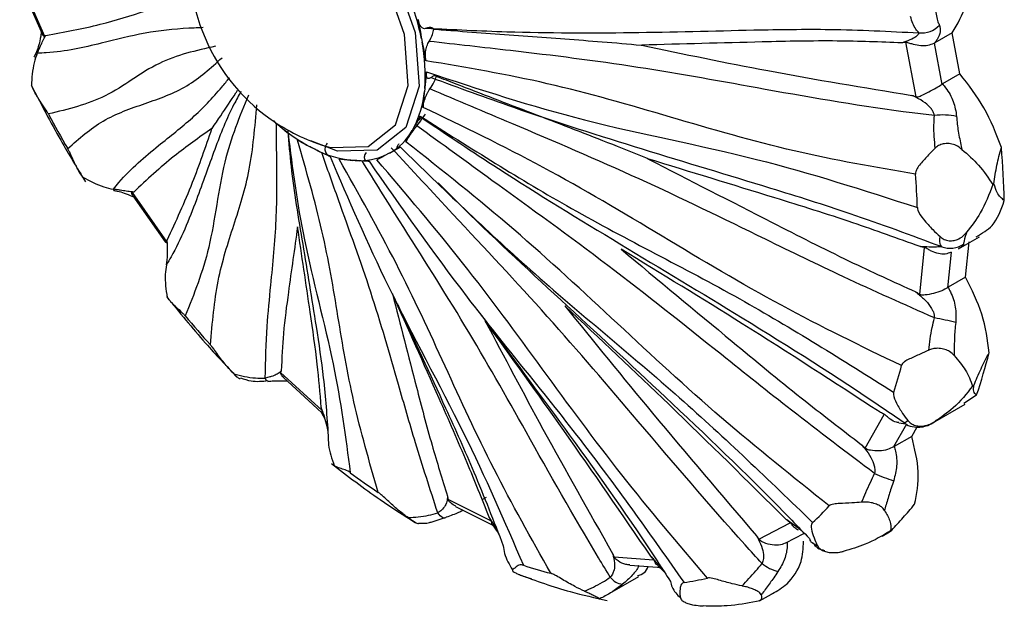
# Model space of a CAD drawing. Units: millimetres. Extents: x 8 to 884, y 7 to 626.
# Drawn here: x 789 to 802, y 422 to 429 of the extents above; entities that cross this region are included whole.
import ezdxf

# ---------------------------------------------------------------- set-up
doc = ezdxf.new("R2010")
doc.units = ezdxf.units.MM
doc.header["$LTSCALE"] = 3

msp = doc.modelspace()

# ---------------------------------------------------------------- linework, layer by layer
at = {"color": 7, "linetype": 'Continuous', "lineweight": 25}
for p, q in [((789.015, 429.734), (789.306, 429.064)), ((789.026, 429.751), (789.338, 429.031)), ((794.239, 429), (794.248, 428.954)), ((801.139, 429.076), (800.913, 428.946)), ((801.24, 428.542), (801.139, 429.076)), ((800.67, 428.245), (800.537, 428.954)), ((800.913, 428.946), (800.904, 428.941)), ((800.904, 428.941), (800.904, 428.94)), ((800.904, 428.94), (801.005, 428.406)), ((801.24, 428.542), (801.014, 428.412)), ((801.005, 428.406), (801.014, 428.412)), ((801.005, 428.406), (801.005, 428.406)), ((794.281, 428.354), (794.277, 428.314)), ((794.136, 427.837), (794.12, 427.808)), ((792.852, 427.562), (792.816, 427.581)), ((793.821, 427.511), (793.795, 427.497)), ((793.376, 427.416), (793.342, 427.418)), ((801.683, 427.111), (801.668, 427.103)), ((790.476, 427), (790.93, 426.354)), ((790.486, 426.959), (790.908, 426.358)), ((801.222, 426.268), (801.493, 426.424)), ((801.314, 425.898), (801.36, 426.359)), ((800.717, 425.676), (800.778, 426.286)), ((801.124, 426.223), (801.078, 425.762)), ((801.125, 426.223), (801.124, 426.223)), ((801.314, 425.898), (801.087, 425.768)), ((801.078, 425.762), (801.087, 425.768)), ((801.078, 425.762), (801.078, 425.762)), ((792.406, 424.661), (792.947, 424.168)), ((792.447, 424.594), (792.941, 424.142)), ((801.405, 424.485), (801.421, 424.494)), ((801.291, 424.261), (801.456, 424.37)), ((800.887, 424.006), (801.309, 424.249)), ((800.007, 423.678), (800.256, 424.117)), ((800.447, 424.006), (800.536, 423.994)), ((800.544, 423.988), (800.377, 423.694)), ((800.613, 423.83), (800.683, 423.953)), ((800.613, 423.83), (800.386, 423.699)), ((800.377, 423.693), (800.386, 423.699)), ((800.377, 423.694), (800.377, 423.693)), ((793.105, 423.451), (793.096, 423.456)), ((794.583, 423.016), (795.144, 422.734)), ((795.027, 423.008), (795.084, 423.041)), ((794.682, 422.92), (795.175, 422.673)), ((794.363, 422.717), (794.547, 422.775)), ((798.627, 422.493), (799.034, 422.707)), ((800.325, 422.592), (800.353, 422.612)), ((800.338, 422.603), (800.353, 422.612)), ((798.978, 422.445), (799.21, 422.568)), ((800.227, 422.533), (800.326, 422.59)), ((799.321, 422.449), (799.391, 422.406)), ((796.743, 422.263), (797.258, 422.227)), ((796.949, 422.155), (797.369, 422.126)), ((796.658, 421.774), (797.066, 422.009)), ((798.636, 421.692), (798.788, 421.78))]:
    msp.add_line(p, q, dxfattribs=at)
at = {"color": 7, "linetype": 'Continuous', "lineweight": 25, "flags": 128}
for points in [[(791.249, 430.359), (791.257, 430.461), (791.431, 430.999), (791.803, 431.296), (792.317, 431.309), (792.894, 431.034), (793.447, 430.513), (793.891, 429.827), (794.158, 429.079), (794.209, 428.384), (794.034, 427.846), (793.662, 427.549), (793.148, 427.536), (792.802, 427.67)], [(792.979, 427.607), (793.058, 427.585), (793.547, 427.597), (793.902, 427.88), (794.068, 428.392), (794.02, 429.055), (793.765, 429.767), (793.342, 430.421), (792.816, 430.916), (792.266, 431.178), (791.777, 431.166), (791.422, 430.883), (791.284, 430.544)], [(792.243, 424.548), (792.241, 424.548), (792.232, 424.551), (792.224, 424.559), (792.215, 424.572), (792.207, 424.589)], [(794.56, 422.779), (794.551, 422.771), (794.54, 422.768), (794.527, 422.769), (794.514, 422.774), (794.499, 422.784), (794.483, 422.798), (794.467, 422.816), (794.45, 422.837)]]:
    msp.add_lwpolyline(points, dxfattribs=at)
at = {"color": 7, "linetype": 'Continuous', "lineweight": 25}
for centre, radius, start, end in [((793.723, 429.994), 2.5, 167.2933, 234.8596), ((791, 428.345), 3.304, 11.4266, 23.2574), ((800.743, 429.387), 0.313, 263.2435, 317.3092), ((792.016, 428.531), 2.272, 355.5415, 10.7412), ((792.984, 428.437), 1.299, 332.484, 354.5823), ((803.37, 435.563), 15.887, 208.345, 210.2051), ((801.02, 427.144), 0.864, 78.1852, 97.3587), ((793.723, 429.994), 2.5, 234.8596, 252.7013), ((793.941, 429.712), 2.41, 227.5542, 242.165), ((793.429, 428.202), 0.795, 299.565, 330.28), ((793.487, 428.81), 1.4, 243.0617, 264.0835), ((793.433, 428.242), 0.828, 266.0445, 295.9292), ((791.715, 426.686), 10.104, 1.1837, 5.099), ((791.178, 426.501), 9.513, 1.8321, 4.4505), ((790.25, 427.039), 0.0166, 166.4466, 219.9568), ((801.114, 426.575), 0.3, 248.262, 305.4409), ((802.093, 434.592), 14.281, 220.0874, 222.0845), ((800.494, 422.811), 2.592, 74.5264, 80.7644), ((796.03, 426.272), 5.75, 340.6821, 346.3842), ((795.242, 426.111), 5.413, 341.6264, 345.4399), ((799.303, 431.484), 10.095, 233.6012, 236.118), ((801.049, 425.434), 2.28, 246.2531, 252.8971), ((797.122, 425.136), 3.276, 312.2574, 317.5875), ((797.392, 427.699), 5.837, 251.7595, 255.3857), ((799.034, 422.656), 0.604, 232.5355, 254.6275), ((796.879, 422.138), 0.231, 216.8196, 263.5262), ((797.154, 425.311), 3.417, 278.3957, 283.578)]:
    msp.add_arc(centre, radius, start, end, dxfattribs=at)
for points, knots in [([(801.139, 429.076), (801.21, 429.191), (801.343, 429.41), (801.345, 429.727), (801.346, 429.877)], [0, 0, 0, 0, 0.525221, 1, 1, 1, 1]), ([(800.916, 429.42), (800.917, 429.411), (800.926, 429.33), (800.942, 429.241), (800.967, 429.189), (800.973, 429.175)], [0, 0, 0, 0, 0.0897458, 0.7612327, 1, 1, 1, 1]), ([(789.355, 429.043), (789.593, 429.086), (790.04, 429.165), (790.46, 429.3), (790.655, 429.363)], [0, 0, 0, 0, 0.534453, 1, 1, 1, 1]), ([(800.706, 429.076), (800.693, 429.091), (800.648, 429.139), (800.617, 429.227), (800.596, 429.288)], [0, 0, 0, 0, 0.298208, 1, 1, 1, 1]), ([(791.402, 429.143), (791.339, 429.141), (791.069, 429.129), (790.646, 429.087), (790.047, 428.928), (789.579, 428.826), (789.283, 428.811), (789.243, 428.81)], [0, 0, 0, 0, 0.082406, 0.355798, 0.630617, 0.950833, 1, 1, 1, 1]), ([(794.196, 429.247), (794.207, 429.184), (794.221, 429.101), (794.236, 429.02), (794.239, 429)], [0, 0, 0, 0, 0.757663, 1, 1, 1, 1]), ([(794.306, 429.136), (794.3, 429.134), (794.286, 429.129), (794.266, 429.13), (794.247, 429.14), (794.23, 429.157), (794.215, 429.181), (794.203, 429.211), (794.198, 429.235), (794.196, 429.247)], [0, 0, 0, 0, 0.135012, 0.279285, 0.42357, 0.567579, 0.711598, 0.855798, 1, 1, 1, 1]), ([(794.401, 429.124), (794.4, 429.125), (794.383, 429.138), (794.351, 429.152), (794.32, 429.141), (794.306, 429.136)], [0, 0, 0, 0, 0.0482844, 0.5726767, 1, 1, 1, 1]), ([(794.306, 429.136), (794.654, 429.119), (795.538, 429.075), (796.975, 429.072), (798.361, 429.111), (799.602, 429.131), (800.32, 429.095), (800.706, 429.076)], [0, 0, 0, 0, 0.1616425, 0.4114181, 0.6624973, 0.818343, 1, 1, 1, 1]), ([(800.973, 429.175), (800.98, 429.148), (800.995, 429.094), (800.959, 429.009), (800.924, 428.961), (800.913, 428.946)], [0, 0, 0, 0, 0.403022, 0.815652, 1, 1, 1, 1]), ([(789.297, 429.102), (789.295, 429.081), (789.289, 429.028), (789.266, 428.918), (789.231, 428.819), (789.209, 428.776), (789.201, 428.76)], [0, 0, 0, 0, 0.267343, 0.664047, 0.88327, 1, 1, 1, 1]), ([(789.243, 428.81), (789.246, 428.815), (789.259, 428.843), (789.283, 428.897), (789.313, 428.965), (789.335, 429.011), (789.35, 429.036), (789.354, 429.043), (789.355, 429.043)], [0, 0, 0, 0, 0.045954, 0.224577, 0.490446, 0.847747, 0.989185, 1, 1, 1, 1]), ([(789.306, 429.064), (789.306, 429.064), (789.307, 429.055), (789.317, 429.044), (789.328, 429.033), (789.335, 429.029), (789.338, 429.03), (789.338, 429.031)], [0, 0, 0, 0, 0.008464, 0.488417, 0.772935, 0.936498, 1, 1, 1, 1]), ([(789.338, 429.031), (789.343, 429.035), (789.348, 429.039), (789.354, 429.043), (789.355, 429.043)], [0, 0, 0, 0, 0.872334, 1, 1, 1, 1]), ([(794.339, 428.964), (794.355, 428.993), (794.381, 429.039), (794.396, 429.1), (794.401, 429.124)], [0, 0, 0, 0, 0.615925, 1, 1, 1, 1]), ([(794.401, 429.124), (794.485, 429.117), (794.891, 429.086), (795.621, 429.033), (796.438, 428.973), (796.93, 428.931), (797.1, 428.916), (797.103, 428.916)], [0, 0, 0, 0, 0.0929884, 0.4505096, 0.8080172, 0.9975207, 1, 1, 1, 1]), ([(800.706, 429.076), (800.706, 429.074), (800.707, 429.065), (800.69, 429.041), (800.632, 429.002), (800.558, 428.97), (800.504, 428.951), (800.488, 428.946), (800.487, 428.945)], [0, 0, 0, 0, 0.045954, 0.224577, 0.490446, 0.847747, 0.989185, 1, 1, 1, 1]), ([(791.562, 428.902), (791.309, 428.845), (790.779, 428.725), (790.175, 428.211), (789.644, 428.082), (789.388, 428.021)], [0, 0, 0, 0, 0.3212417, 0.6727864, 1, 1, 1, 1]), ([(794.248, 428.954), (794.252, 428.934), (794.267, 428.853), (794.284, 428.773), (794.297, 428.713)], [0, 0, 0, 0, 0.242334, 1, 1, 1, 1]), ([(794.297, 428.713), (794.295, 428.725), (794.29, 428.749), (794.289, 428.788), (794.292, 428.829), (794.298, 428.868), (794.309, 428.905), (794.322, 428.938), (794.333, 428.956), (794.339, 428.964)], [0, 0, 0, 0, 0.143713, 0.287424, 0.431711, 0.575987, 0.720002, 0.864005, 1, 1, 1, 1]), ([(800.909, 428.001), (800.812, 428.012), (800.086, 428.098), (798.801, 428.321), (797.056, 428.643), (795.585, 428.826), (794.69, 428.925), (794.339, 428.964)], [0, 0, 0, 0, 0.044904, 0.337473, 0.588564, 0.838351, 1, 1, 1, 1]), ([(800.487, 428.945), (800.205, 428.956), (799.595, 428.979), (798.47, 428.953), (797.625, 428.93), (797.103, 428.916)], [0, 0, 0, 0, 0.246881, 0.534498, 1, 1, 1, 1]), ([(797.103, 428.916), (797.649, 428.801), (798.823, 428.556), (799.991, 428.365), (800.616, 428.263)], [0, 0, 0, 0, 0.46557, 1, 1, 1, 1]), ([(800.537, 428.954), (800.522, 428.951), (800.506, 428.948), (800.489, 428.946), (800.487, 428.945)], [0, 0, 0, 0, 0.872334, 1, 1, 1, 1]), ([(800.537, 428.954), (800.539, 428.954), (800.545, 428.954), (800.562, 428.951), (800.592, 428.941), (800.649, 428.923), (800.731, 428.909), (800.828, 428.912), (800.878, 428.931), (800.904, 428.941)], [0, 0, 0, 0, 0.016841, 0.06022, 0.135677, 0.262965, 0.515522, 0.757569, 1, 1, 1, 1]), ([(789.243, 428.81), (789.229, 428.769), (789.181, 428.634), (789.173, 428.491), (789.168, 428.39)], [0, 0, 0, 0, 0.298208, 1, 1, 1, 1]), ([(789.64, 427.571), (789.788, 427.701), (790.084, 427.964), (790.646, 428.157), (791.206, 428.353), (791.5, 428.619), (791.646, 428.752)], [0, 0, 0, 0, 0.248848, 0.500058, 0.751222, 1, 1, 1, 1]), ([(800.663, 427.239), (800.137, 427.329), (799.081, 427.51), (797.479, 427.98), (795.878, 428.447), (794.822, 428.624), (794.297, 428.713)], [0, 0, 0, 0, 0.248848, 0.500058, 0.751222, 1, 1, 1, 1]), ([(790.233, 427.043), (790.257, 427.072), (790.438, 427.293), (790.794, 427.596), (791.274, 427.966), (791.551, 428.257), (791.71, 428.452), (791.744, 428.493)], [0, 0, 0, 0, 0.049635, 0.373026, 0.650569, 0.926671, 1, 1, 1, 1]), ([(794.305, 428.567), (794.298, 428.513), (794.29, 428.441), (794.283, 428.371), (794.281, 428.354)], [0, 0, 0, 0, 0.757666, 1, 1, 1, 1]), ([(794.364, 428.495), (794.359, 428.491), (794.347, 428.483), (794.332, 428.48), (794.32, 428.483), (794.31, 428.494), (794.304, 428.513), (794.302, 428.537), (794.304, 428.557), (794.305, 428.567)], [0, 0, 0, 0, 0.135012, 0.279285, 0.42357, 0.567579, 0.711598, 0.855798, 1, 1, 1, 1]), ([(794.305, 428.567), (794.99, 428.343), (796.424, 427.875), (798.542, 427.497), (799.989, 427.03), (800.687, 426.805)], [0, 0, 0, 0, 0.321242, 0.672786, 1, 1, 1, 1]), ([(794.349, 428.347), (794.368, 428.376), (794.399, 428.425), (794.425, 428.484), (794.435, 428.508)], [0, 0, 0, 0, 0.604913, 1, 1, 1, 1]), ([(794.435, 428.508), (794.434, 428.509), (794.424, 428.517), (794.403, 428.521), (794.376, 428.503), (794.364, 428.495)], [0, 0, 0, 0, 0.048284, 0.572677, 1, 1, 1, 1]), ([(794.364, 428.495), (794.721, 428.364), (795.629, 428.031), (797.116, 427.56), (798.569, 427.125), (799.866, 426.72), (800.605, 426.445), (801.003, 426.297)], [0, 0, 0, 0, 0.161642, 0.411418, 0.662497, 0.818343, 1, 1, 1, 1]), ([(797.184, 427.438), (797.181, 427.439), (797.008, 427.51), (796.508, 427.71), (795.676, 428.03), (794.933, 428.315), (794.52, 428.475), (794.435, 428.508)], [0, 0, 0, 0, 0.002479, 0.191983, 0.54949, 0.907012, 1, 1, 1, 1]), ([(801.779, 427.584), (801.713, 427.761), (801.584, 428.102), (801.352, 428.399), (801.24, 428.542)], [0, 0, 0, 0, 0.517552, 1, 1, 1, 1]), ([(789.167, 428.393), (789.291, 428.154), (789.511, 427.729), (789.761, 427.319), (789.87, 427.141)], [0, 0, 0, 0, 0.564174, 1, 1, 1, 1]), ([(789.388, 428.021), (789.381, 428.033), (789.349, 428.088), (789.286, 428.176), (789.22, 428.282), (789.184, 428.358), (789.168, 428.391)], [0, 0, 0, 0, 0.082407, 0.364495, 0.72883, 1, 1, 1, 1]), ([(800.67, 428.245), (800.675, 428.245), (800.698, 428.241), (800.749, 428.267), (800.833, 428.305), (800.93, 428.359), (800.981, 428.391), (801.005, 428.406)], [0, 0, 0, 0, 0.041624, 0.192932, 0.482873, 0.767059, 1, 1, 1, 1]), ([(801.014, 428.412), (801.027, 428.394), (801.084, 428.324), (801.166, 428.186), (801.187, 428.055), (801.197, 427.99)], [0, 0, 0, 0, 0.1417621, 0.5757017, 1, 1, 1, 1]), ([(791.892, 428.314), (791.861, 428.259), (791.727, 428.016), (791.55, 427.573), (791.306, 426.866), (791.098, 426.353), (790.943, 426.096), (790.922, 426.062)], [0, 0, 0, 0, 0.081651, 0.355268, 0.630313, 0.950792, 1, 1, 1, 1]), ([(791.988, 428.264), (791.874, 427.988), (791.635, 427.41), (791.518, 426.269), (791.281, 425.68), (791.167, 425.396)], [0, 0, 0, 0, 0.321242, 0.672786, 1, 1, 1, 1]), ([(791.514, 427.831), (791.515, 427.832), (791.554, 427.888), (791.663, 428.046), (791.769, 428.209), (791.842, 428.319), (791.849, 428.331)], [0, 0, 0, 0, 0.004193, 0.324642, 0.929185, 1, 1, 1, 1]), ([(794.259, 428.107), (794.26, 428.118), (794.262, 428.138), (794.27, 428.174), (794.282, 428.211), (794.296, 428.249), (794.313, 428.286), (794.331, 428.319), (794.343, 428.338), (794.349, 428.347)], [0, 0, 0, 0, 0.143713, 0.287424, 0.431711, 0.575987, 0.720002, 0.864005, 1, 1, 1, 1]), ([(794.277, 428.314), (794.275, 428.297), (794.268, 428.228), (794.263, 428.159), (794.259, 428.107)], [0, 0, 0, 0, 0.242337, 1, 1, 1, 1]), ([(800.91, 425.37), (800.515, 425.545), (799.781, 425.871), (798.505, 426.493), (797.079, 427.19), (795.607, 427.816), (794.704, 428.197), (794.349, 428.347)], [0, 0, 0, 0, 0.181639, 0.337492, 0.588576, 0.838356, 1, 1, 1, 1]), ([(800.909, 428.001), (800.902, 428.023), (800.893, 428.054), (800.852, 428.111), (800.784, 428.173), (800.694, 428.226), (800.635, 428.254), (800.616, 428.263)], [0, 0, 0, 0, 0.175846, 0.237277, 0.51981, 0.847735, 1, 1, 1, 1]), ([(800.616, 428.263), (800.618, 428.262), (800.636, 428.256), (800.655, 428.251), (800.67, 428.245)], [0, 0, 0, 0, 0.127666, 1, 1, 1, 1]), ([(791.494, 425.02), (791.52, 425.306), (791.572, 425.88), (791.799, 426.576), (792.025, 427.275), (792.074, 427.852), (792.098, 428.139)], [0, 0, 0, 0, 0.248848, 0.500058, 0.751222, 1, 1, 1, 1]), ([(800.48, 424.75), (799.957, 425.003), (798.906, 425.51), (797.37, 426.432), (795.833, 427.352), (794.782, 427.856), (794.259, 428.107)], [0, 0, 0, 0, 0.248848, 0.500058, 0.751222, 1, 1, 1, 1]), ([(794.224, 427.991), (794.202, 427.952), (794.172, 427.9), (794.143, 427.849), (794.136, 427.837)], [0, 0, 0, 0, 0.757663, 1, 1, 1, 1]), ([(794.179, 427.867), (794.201, 427.896), (794.238, 427.945), (794.275, 427.997), (794.29, 428.018)], [0, 0, 0, 0, 0.604913, 1, 1, 1, 1]), ([(794.239, 427.974), (794.234, 427.968), (794.224, 427.957), (794.213, 427.947), (794.206, 427.943), (794.203, 427.945), (794.205, 427.955), (794.212, 427.97), (794.22, 427.984), (794.224, 427.991)], [0, 0, 0, 0, 0.135012, 0.279285, 0.42357, 0.567579, 0.711598, 0.855798, 1, 1, 1, 1]), ([(794.224, 427.991), (794.875, 427.58), (796.237, 426.717), (798.339, 425.687), (799.715, 424.822), (800.378, 424.405)], [0, 0, 0, 0, 0.321242, 0.672786, 1, 1, 1, 1]), ([(800.919, 427.576), (800.91, 427.677), (800.896, 427.822), (800.906, 427.96), (800.909, 428.001)], [0, 0, 0, 0, 0.701635, 1, 1, 1, 1]), ([(801.197, 427.99), (801.199, 427.956), (801.203, 427.892), (801.213, 427.827), (801.218, 427.796)], [0, 0, 0, 0, 0.528296, 1, 1, 1, 1]), ([(792.207, 424.589), (792.213, 424.815), (792.225, 425.236), (792.291, 425.906), (792.365, 426.639), (792.358, 427.33), (792.354, 427.768), (792.353, 427.899)], [0, 0, 0, 0, 0.192409, 0.357503, 0.623474, 0.888064, 1, 1, 1, 1]), ([(792.505, 427.767), (792.456, 427.808), (792.392, 427.863), (792.33, 427.92), (792.315, 427.933)], [0, 0, 0, 0, 0.757663, 1, 1, 1, 1]), ([(794.037, 427.661), (794.041, 427.668), (794.05, 427.683), (794.067, 427.711), (794.088, 427.742), (794.11, 427.775), (794.133, 427.807), (794.157, 427.839), (794.172, 427.858), (794.179, 427.867)], [0, 0, 0, 0, 0.143713, 0.287424, 0.431711, 0.575987, 0.720002, 0.864005, 1, 1, 1, 1]), ([(800.131, 423.347), (799.77, 423.619), (799.099, 424.125), (797.953, 425.042), (796.673, 426.062), (795.333, 427.029), (794.504, 427.631), (794.179, 427.867)], [0, 0, 0, 0, 0.1816388, 0.337492, 0.5885757, 0.8383557, 1, 1, 1, 1]), ([(794.239, 427.974), (794.572, 427.751), (795.42, 427.183), (796.824, 426.328), (798.499, 425.324), (799.73, 424.553), (800.417, 424.077), (800.509, 424.014)], [0, 0, 0, 0, 0.161647, 0.41143, 0.662516, 0.955079, 1, 1, 1, 1]), ([(791.514, 427.831), (791.348, 427.715), (790.992, 427.467), (790.669, 427.166), (790.497, 427.006)], [0, 0, 0, 0, 0.46557, 1, 1, 1, 1]), ([(790.934, 426.383), (791.047, 426.629), (791.258, 427.087), (791.433, 427.595), (791.514, 427.831)], [0, 0, 0, 0, 0.534453, 1, 1, 1, 1]), ([(792.5, 427.801), (792.513, 427.647), (792.555, 427.161), (792.693, 426.338), (792.85, 425.395), (792.976, 424.55), (793.009, 424.088), (793.027, 423.839)], [0, 0, 0, 0, 0.121245, 0.383056, 0.646234, 0.809589, 1, 1, 1, 1]), ([(792.505, 427.767), (792.562, 427.316), (792.682, 426.373), (793.126, 424.776), (793.252, 423.82), (793.313, 423.359)], [0, 0, 0, 0, 0.3212417, 0.6727864, 1, 1, 1, 1]), ([(794.12, 427.808), (794.113, 427.796), (794.084, 427.746), (794.057, 427.697), (794.037, 427.661)], [0, 0, 0, 0, 0.242334, 1, 1, 1, 1]), ([(801.218, 427.796), (801.23, 427.73), (801.245, 427.651), (801.264, 427.573), (801.267, 427.56)], [0, 0, 0, 0, 0.836735, 1, 1, 1, 1]), ([(793.675, 423.103), (793.562, 423.501), (793.333, 424.3), (793.154, 425.39), (792.973, 426.482), (792.742, 427.283), (792.626, 427.681)], [0, 0, 0, 0, 0.2488484, 0.5000579, 0.7512223, 1, 1, 1, 1]), ([(792.816, 427.581), (792.8, 427.588), (792.736, 427.621), (792.674, 427.655), (792.626, 427.681)], [0, 0, 0, 0, 0.242334, 1, 1, 1, 1]), ([(793.011, 427.64), (793.005, 427.631), (792.993, 427.613), (792.984, 427.584), (792.982, 427.556), (792.988, 427.529), (793.001, 427.504), (793.022, 427.484), (793.04, 427.474), (793.05, 427.469)], [0, 0, 0, 0, 0.135012, 0.279285, 0.42357, 0.567579, 0.711598, 0.855798, 1, 1, 1, 1]), ([(793.945, 427.634), (793.941, 427.628), (793.931, 427.613), (793.922, 427.596), (793.919, 427.584), (793.921, 427.576), (793.93, 427.575), (793.944, 427.578), (793.958, 427.585), (793.965, 427.588)], [0, 0, 0, 0, 0.135012, 0.279285, 0.42357, 0.567579, 0.711598, 0.855798, 1, 1, 1, 1]), ([(799.54, 422.927), (799.069, 423.303), (798.12, 424.059), (796.79, 425.296), (795.459, 426.532), (794.509, 427.286), (794.037, 427.661)], [0, 0, 0, 0, 0.248848, 0.500058, 0.751222, 1, 1, 1, 1]), ([(801.267, 427.56), (801.243, 427.579), (801.2, 427.613), (801.119, 427.638), (801.043, 427.639), (800.976, 427.619), (800.938, 427.595), (800.922, 427.579), (800.919, 427.576)], [0, 0, 0, 0, 0.2556883, 0.4490051, 0.6436339, 0.8104266, 0.969037, 1, 1, 1, 1]), ([(789.836, 427.199), (789.817, 427.228), (789.772, 427.296), (789.724, 427.394), (789.686, 427.478), (789.662, 427.531), (789.647, 427.558), (789.64, 427.571)], [0, 0, 0, 0, 0.271727, 0.635942, 0.817991, 0.918033, 1, 1, 1, 1]), ([(793.05, 427.469), (792.999, 427.492), (792.933, 427.522), (792.868, 427.554), (792.852, 427.562)], [0, 0, 0, 0, 0.757663, 1, 1, 1, 1]), ([(794.45, 422.837), (794.351, 423.143), (794.167, 423.711), (793.897, 424.658), (793.596, 425.702), (793.234, 426.693), (793.014, 427.314), (792.942, 427.519)], [0, 0, 0, 0, 0.188838, 0.350868, 0.611903, 0.871582, 1, 1, 1, 1]), ([(793.05, 427.469), (793.29, 426.909), (793.794, 425.737), (794.804, 423.911), (795.318, 422.726), (795.565, 422.155)], [0, 0, 0, 0, 0.321242, 0.672786, 1, 1, 1, 1]), ([(793.519, 427.519), (793.514, 427.511), (793.503, 427.494), (793.495, 427.471), (793.494, 427.449), (793.499, 427.432), (793.512, 427.418), (793.531, 427.409), (793.548, 427.408), (793.557, 427.407)], [0, 0, 0, 0, 0.135012, 0.2792853, 0.4235704, 0.567579, 0.7115983, 0.8557979, 1, 1, 1, 1]), ([(793.795, 427.497), (793.784, 427.491), (793.737, 427.467), (793.692, 427.444), (793.658, 427.427)], [0, 0, 0, 0, 0.242334, 1, 1, 1, 1]), ([(793.965, 427.588), (793.928, 427.568), (793.88, 427.542), (793.833, 427.517), (793.821, 427.511)], [0, 0, 0, 0, 0.757663, 1, 1, 1, 1]), ([(798.667, 422.177), (798.593, 422.258), (798.041, 422.869), (797.121, 423.949), (795.889, 425.396), (794.795, 426.559), (794.114, 427.294), (793.847, 427.582)], [0, 0, 0, 0, 0.044904, 0.337473, 0.588564, 0.838351, 1, 1, 1, 1]), ([(793.965, 427.588), (794.521, 427.049), (795.685, 425.92), (797.578, 424.396), (798.757, 423.26), (799.325, 422.712)], [0, 0, 0, 0, 0.321242, 0.672786, 1, 1, 1, 1]), ([(800.919, 427.576), (800.89, 427.547), (800.822, 427.478), (800.741, 427.393), (800.687, 427.322), (800.665, 427.277), (800.663, 427.251), (800.663, 427.239)], [0, 0, 0, 0, 0.271727, 0.635942, 0.817991, 0.918033, 1, 1, 1, 1]), ([(801.267, 427.56), (801.343, 427.493), (801.506, 427.349), (801.611, 427.188), (801.668, 427.103)], [0, 0, 0, 0, 0.464462, 1, 1, 1, 1]), ([(801.683, 427.111), (801.694, 427.193), (801.714, 427.352), (801.758, 427.508), (801.779, 427.584)], [0, 0, 0, 0, 0.517349, 1, 1, 1, 1]), ([(795.92, 422.051), (795.666, 422.504), (795.155, 423.415), (794.547, 424.742), (793.937, 426.069), (793.424, 426.98), (793.168, 427.434)], [0, 0, 0, 0, 0.248848, 0.500058, 0.751222, 1, 1, 1, 1]), ([(793.342, 427.418), (793.328, 427.419), (793.269, 427.423), (793.212, 427.429), (793.168, 427.434)], [0, 0, 0, 0, 0.242334, 1, 1, 1, 1]), ([(793.557, 427.407), (793.51, 427.409), (793.45, 427.411), (793.39, 427.415), (793.376, 427.416)], [0, 0, 0, 0, 0.757663, 1, 1, 1, 1]), ([(796.694, 422), (796.643, 422.084), (796.258, 422.72), (795.641, 423.815), (794.82, 425.271), (794.082, 426.426), (793.63, 427.15), (793.467, 427.411)], [0, 0, 0, 0, 0.045868, 0.344719, 0.601201, 0.856351, 1, 1, 1, 1]), ([(793.557, 427.407), (793.97, 426.816), (794.837, 425.58), (796.35, 423.779), (797.229, 422.532), (797.653, 421.931)], [0, 0, 0, 0, 0.321242, 0.672786, 1, 1, 1, 1]), ([(797.956, 421.989), (797.578, 422.435), (796.818, 423.331), (795.81, 424.709), (794.8, 426.087), (794.038, 426.981), (793.658, 427.427)], [0, 0, 0, 0, 0.248848, 0.500058, 0.751222, 1, 1, 1, 1]), ([(800.724, 426.297), (800.432, 426.402), (799.802, 426.631), (798.621, 426.997), (797.733, 427.269), (797.184, 427.438)], [0, 0, 0, 0, 0.246881, 0.534498, 1, 1, 1, 1]), ([(797.184, 427.438), (797.722, 427.162), (798.593, 426.715), (799.751, 426.125), (800.376, 425.84), (800.665, 425.709)], [0, 0, 0, 0, 0.465524, 0.753154, 1, 1, 1, 1]), ([(789.836, 427.199), (789.925, 427.151), (790.051, 427.082), (790.191, 427.052), (790.233, 427.043)], [0, 0, 0, 0, 0.701635, 1, 1, 1, 1]), ([(794.454, 427.128), (794.566, 427.016), (795.111, 426.469), (796.136, 425.527), (797.579, 424.191), (798.633, 423.181), (799.207, 422.582), (799.284, 422.502)], [0, 0, 0, 0, 0.071232, 0.347953, 0.626119, 0.950234, 1, 1, 1, 1]), ([(801.668, 427.103), (801.62, 426.976), (801.534, 426.753), (801.39, 426.564), (801.327, 426.483)], [0, 0, 0, 0, 0.565081, 1, 1, 1, 1]), ([(801.817, 426.895), (801.783, 426.923), (801.728, 426.969), (801.696, 427.072), (801.683, 427.111)], [0, 0, 0, 0, 0.616024, 1, 1, 1, 1]), ([(790.497, 427.006), (790.488, 427.007), (790.46, 427.009), (790.408, 427.016), (790.347, 427.027), (790.289, 427.036), (790.257, 427.04), (790.233, 427.043)], [0, 0, 0, 0, 0.152265, 0.48019, 0.762723, 0.824154, 1, 1, 1, 1]), ([(790.237, 427.027), (790.253, 427.025), (790.302, 427.017), (790.386, 426.99), (790.463, 426.959), (790.501, 426.94), (790.513, 426.934)], [0, 0, 0, 0, 0.1331123, 0.4135059, 0.8115158, 1, 1, 1, 1]), ([(790.488, 426.961), (790.485, 426.964), (790.475, 426.972), (790.47, 426.994), (790.475, 426.999), (790.476, 427)], [0, 0, 0, 0, 0.261261, 0.84062, 1, 1, 1, 1]), ([(790.497, 427.006), (790.496, 427.006), (790.489, 427.004), (790.482, 427.002), (790.476, 427)], [0, 0, 0, 0, 0.127666, 1, 1, 1, 1]), ([(801.453, 426.426), (801.527, 426.468), (801.699, 426.565), (801.774, 426.775), (801.817, 426.895)], [0, 0, 0, 0, 0.43217, 1, 1, 1, 1]), ([(800.687, 426.805), (800.689, 426.793), (800.698, 426.739), (800.775, 426.639), (800.874, 426.527), (800.95, 426.457), (800.982, 426.427)], [0, 0, 0, 0, 0.082407, 0.364495, 0.72883, 1, 1, 1, 1]), ([(792.628, 426.553), (792.588, 426.271), (792.523, 425.813), (792.44, 425.201), (792.423, 424.847), (792.416, 424.684)], [0, 0, 0, 0, 0.465524, 0.753154, 1, 1, 1, 1]), ([(792.936, 424.208), (792.92, 424.393), (792.887, 424.793), (792.772, 425.585), (792.683, 426.183), (792.628, 426.553)], [0, 0, 0, 0, 0.246881, 0.534498, 1, 1, 1, 1]), ([(800.982, 426.427), (800.999, 426.414), (801.033, 426.388), (801.098, 426.371), (801.164, 426.374), (801.235, 426.399), (801.289, 426.439), (801.317, 426.472), (801.327, 426.483)], [0, 0, 0, 0, 0.165733, 0.331997, 0.491424, 0.653202, 0.883986, 1, 1, 1, 1]), ([(801.327, 426.483), (801.325, 426.476), (801.307, 426.418), (801.289, 426.361), (801.288, 426.337), (801.288, 426.331)], [0, 0, 0, 0, 0.089746, 0.761233, 1, 1, 1, 1]), ([(790.908, 426.358), (790.911, 426.354), (790.916, 426.35), (790.925, 426.348), (790.929, 426.35), (790.93, 426.353), (790.93, 426.354)], [0, 0, 0, 0, 0.482765, 0.770427, 0.935797, 1, 1, 1, 1]), ([(790.922, 426.062), (790.924, 426.069), (790.93, 426.1), (790.937, 426.166), (790.938, 426.257), (790.936, 426.328), (790.934, 426.37), (790.934, 426.382), (790.934, 426.383)], [0, 0, 0, 0, 0.045954, 0.224577, 0.490446, 0.847747, 0.989185, 1, 1, 1, 1]), ([(790.93, 426.354), (790.931, 426.363), (790.932, 426.373), (790.934, 426.382), (790.934, 426.383)], [0, 0, 0, 0, 0.872334, 1, 1, 1, 1]), ([(801.003, 426.297), (800.997, 426.303), (800.978, 426.324), (800.98, 426.384), (800.982, 426.427)], [0, 0, 0, 0, 0.298208, 1, 1, 1, 1]), ([(801.288, 426.331), (801.284, 426.319), (801.279, 426.301), (801.236, 426.278), (801.221, 426.27)], [0, 0, 0, 0, 0.65905, 1, 1, 1, 1]), ([(800.202, 424.144), (799.606, 424.531), (798.491, 425.255), (797.362, 425.942), (796.836, 426.262)], [0, 0, 0, 0, 0.534453, 1, 1, 1, 1]), ([(796.836, 426.262), (797.317, 425.862), (798.095, 425.216), (799.131, 424.36), (799.7, 423.923), (799.962, 423.721)], [0, 0, 0, 0, 0.465524, 0.753154, 1, 1, 1, 1]), ([(801.003, 426.297), (801.002, 426.296), (800.997, 426.296), (800.968, 426.293), (800.892, 426.29), (800.805, 426.292), (800.744, 426.296), (800.725, 426.297), (800.724, 426.297)], [0, 0, 0, 0, 0.045954, 0.224577, 0.490446, 0.847747, 0.989185, 1, 1, 1, 1]), ([(800.778, 426.286), (800.762, 426.289), (800.744, 426.293), (800.726, 426.297), (800.724, 426.297)], [0, 0, 0, 0, 0.872334, 1, 1, 1, 1]), ([(801.125, 426.223), (801.1, 426.214), (801.051, 426.195), (800.96, 426.203), (800.884, 426.23), (800.831, 426.259), (800.803, 426.276), (800.787, 426.284), (800.78, 426.286), (800.778, 426.286)], [0, 0, 0, 0, 0.242431, 0.484478, 0.737035, 0.864323, 0.93978, 0.983159, 1, 1, 1, 1]), ([(790.922, 426.062), (790.916, 426.02), (790.895, 425.88), (790.917, 425.737), (790.933, 425.637)], [0, 0, 0, 0, 0.298208, 1, 1, 1, 1]), ([(801.619, 424.918), (801.598, 425.084), (801.559, 425.405), (801.394, 425.738), (801.314, 425.898)], [0, 0, 0, 0, 0.517552, 1, 1, 1, 1]), ([(795.119, 422.781), (795.026, 423.016), (794.823, 423.524), (794.392, 424.497), (794.065, 425.231), (793.862, 425.684)], [0, 0, 0, 0, 0.246881, 0.534498, 1, 1, 1, 1]), ([(793.862, 425.684), (793.966, 425.281), (794.133, 424.627), (794.359, 423.757), (794.509, 423.275), (794.578, 423.053)], [0, 0, 0, 0, 0.465524, 0.753154, 1, 1, 1, 1]), ([(800.665, 425.709), (800.682, 425.695), (800.736, 425.653), (800.815, 425.577), (800.872, 425.497), (800.902, 425.429), (800.906, 425.395), (800.91, 425.37)], [0, 0, 0, 0, 0.152265, 0.48019, 0.762723, 0.824154, 1, 1, 1, 1]), ([(800.665, 425.709), (800.667, 425.707), (800.684, 425.697), (800.702, 425.686), (800.717, 425.676)], [0, 0, 0, 0, 0.127666, 1, 1, 1, 1]), ([(801.078, 425.762), (801.054, 425.749), (801.001, 425.719), (800.896, 425.684), (800.803, 425.67), (800.744, 425.664), (800.722, 425.674), (800.717, 425.676)], [0, 0, 0, 0, 0.232941, 0.517127, 0.807068, 0.958376, 1, 1, 1, 1]), ([(801.087, 425.768), (801.097, 425.748), (801.139, 425.667), (801.192, 425.515), (801.187, 425.377), (801.185, 425.309)], [0, 0, 0, 0, 0.141762, 0.575702, 1, 1, 1, 1]), ([(790.925, 425.649), (791.091, 425.444), (791.387, 425.08), (791.703, 424.746), (791.84, 424.6)], [0, 0, 0, 0, 0.562448, 1, 1, 1, 1]), ([(791.167, 425.396), (791.158, 425.406), (791.119, 425.45), (791.053, 425.503), (790.986, 425.569), (790.949, 425.617), (790.933, 425.637)], [0, 0, 0, 0, 0.082407, 0.364495, 0.72883, 1, 1, 1, 1]), ([(793.926, 425.553), (793.93, 425.543), (794.131, 425.104), (794.48, 424.366), (794.948, 423.32), (795.178, 422.728), (795.303, 422.41)], [0, 0, 0, 0, 0.009563, 0.432067, 0.694317, 1, 1, 1, 1]), ([(795, 425.43), (795.044, 425.369), (795.423, 424.848), (796.226, 423.774), (797.008, 422.669), (797.421, 422.03), (797.476, 421.945)], [0, 0, 0, 0, 0.053897, 0.457508, 0.927791, 1, 1, 1, 1]), ([(798.985, 422.747), (798.479, 423.248), (797.531, 424.186), (796.556, 425.102), (796.102, 425.529)], [0, 0, 0, 0, 0.534453, 1, 1, 1, 1]), ([(796.102, 425.529), (796.48, 425.062), (797.292, 424.06), (798.141, 423.07), (798.594, 422.54)], [0, 0, 0, 0, 0.46557, 1, 1, 1, 1]), ([(797.22, 422.274), (796.847, 422.818), (796.148, 423.838), (795.411, 424.855), (795.069, 425.329)], [0, 0, 0, 0, 0.534453, 1, 1, 1, 1]), ([(795.069, 425.329), (795.316, 424.862), (795.845, 423.858), (796.418, 422.848), (796.724, 422.308)], [0, 0, 0, 0, 0.46557, 1, 1, 1, 1]), ([(800.834, 424.951), (800.846, 425.049), (800.864, 425.189), (800.899, 425.328), (800.91, 425.37)], [0, 0, 0, 0, 0.701635, 1, 1, 1, 1]), ([(801.185, 425.309), (801.181, 425.275), (801.174, 425.209), (801.17, 425.143), (801.169, 425.112)], [0, 0, 0, 0, 0.528296, 1, 1, 1, 1]), ([(801.169, 425.112), (801.167, 425.046), (801.164, 424.967), (801.165, 424.892), (801.166, 424.88)], [0, 0, 0, 0, 0.836735, 1, 1, 1, 1]), ([(791.799, 424.644), (791.77, 424.674), (791.702, 424.746), (791.623, 424.849), (791.561, 424.936), (791.524, 424.986), (791.504, 425.01), (791.494, 425.02)], [0, 0, 0, 0, 0.271727, 0.635942, 0.817991, 0.918033, 1, 1, 1, 1]), ([(800.834, 424.951), (800.797, 424.934), (800.71, 424.894), (800.604, 424.848), (800.529, 424.808), (800.493, 424.779), (800.484, 424.759), (800.48, 424.75)], [0, 0, 0, 0, 0.271727, 0.635942, 0.817991, 0.918033, 1, 1, 1, 1]), ([(801.166, 424.88), (801.148, 424.898), (801.116, 424.931), (801.046, 424.963), (800.973, 424.977), (800.902, 424.974), (800.858, 424.962), (800.837, 424.953), (800.834, 424.951)], [0, 0, 0, 0, 0.2556883, 0.4490051, 0.6436339, 0.8104266, 0.969037, 1, 1, 1, 1]), ([(801.421, 424.494), (801.451, 424.565), (801.508, 424.702), (801.583, 424.848), (801.619, 424.918)], [0, 0, 0, 0, 0.517349, 1, 1, 1, 1]), ([(801.166, 424.88), (801.218, 424.818), (801.33, 424.684), (801.379, 424.555), (801.405, 424.485)], [0, 0, 0, 0, 0.464462, 1, 1, 1, 1]), ([(792.416, 424.684), (792.41, 424.678), (792.393, 424.66), (792.357, 424.634), (792.308, 424.614), (792.258, 424.6), (792.228, 424.594), (792.207, 424.589)], [0, 0, 0, 0, 0.152265, 0.48019, 0.762723, 0.824154, 1, 1, 1, 1]), ([(792.416, 424.684), (792.415, 424.683), (792.412, 424.675), (792.409, 424.668), (792.406, 424.661)], [0, 0, 0, 0, 0.127666, 1, 1, 1, 1]), ([(792.45, 424.597), (792.442, 424.603), (792.422, 424.617), (792.406, 424.646), (792.406, 424.659), (792.406, 424.661)], [0, 0, 0, 0, 0.372639, 0.86465, 1, 1, 1, 1]), ([(791.799, 424.644), (791.892, 424.62), (792.023, 424.586), (792.164, 424.588), (792.207, 424.589)], [0, 0, 0, 0, 0.701635, 1, 1, 1, 1]), ([(791.881, 424.58), (791.879, 424.579), (791.872, 424.579), (791.845, 424.6), (791.818, 424.625), (791.802, 424.641), (791.799, 424.644)], [0, 0, 0, 0, 0.176129, 0.561732, 0.928418, 1, 1, 1, 1]), ([(791.884, 424.591), (791.931, 424.575), (792.044, 424.535), (792.17, 424.548), (792.245, 424.555)], [0, 0, 0, 0, 0.4079606, 1, 1, 1, 1]), ([(792.243, 424.546), (792.268, 424.549), (792.342, 424.555), (792.426, 424.553), (792.474, 424.553), (792.491, 424.554)], [0, 0, 0, 0, 0.258267, 0.74734, 1, 1, 1, 1]), ([(800.378, 424.405), (800.377, 424.395), (800.37, 424.35), (800.42, 424.25), (800.486, 424.138), (800.54, 424.067), (800.563, 424.036)], [0, 0, 0, 0, 0.082407, 0.364495, 0.72883, 1, 1, 1, 1]), ([(801.405, 424.485), (801.326, 424.386), (801.186, 424.21), (800.995, 424.079), (800.912, 424.022)], [0, 0, 0, 0, 0.565081, 1, 1, 1, 1]), ([(801.456, 424.37), (801.44, 424.379), (801.414, 424.395), (801.419, 424.467), (801.421, 424.494)], [0, 0, 0, 0, 0.6160239, 1, 1, 1, 1]), ([(792.947, 424.168), (792.943, 424.179), (792.94, 424.193), (792.936, 424.207), (792.936, 424.208)], [0, 0, 0, 0, 0.872334, 1, 1, 1, 1]), ([(793.021, 423.905), (793.02, 423.915), (793.015, 423.963), (792.989, 424.052), (792.961, 424.138), (792.942, 424.192), (792.936, 424.207), (792.936, 424.208)], [0, 0, 0, 0, 0.0838104, 0.397944, 0.8201078, 0.9872213, 1, 1, 1, 1]), ([(792.938, 424.142), (792.948, 424.122), (792.976, 424.069), (793.007, 423.984), (793.018, 423.924), (793.021, 423.905)], [0, 0, 0, 0, 0.288743, 0.779141, 1, 1, 1, 1]), ([(792.941, 424.143), (792.941, 424.143), (792.939, 424.142), (792.944, 424.147), (792.947, 424.154), (792.948, 424.161), (792.947, 424.166), (792.947, 424.168)], [0, 0, 0, 0, 0.0146473, 0.4916076, 0.7743514, 0.9368944, 1, 1, 1, 1]), ([(800.256, 424.117), (800.24, 424.125), (800.222, 424.134), (800.205, 424.143), (800.202, 424.144)], [0, 0, 0, 0, 0.872334, 1, 1, 1, 1]), ([(800.447, 424.01), (800.436, 424.011), (800.398, 424.014), (800.346, 424.045), (800.302, 424.079), (800.279, 424.101), (800.265, 424.112), (800.258, 424.116), (800.256, 424.117)], [0, 0, 0, 0, 0.166478, 0.574825, 0.780631, 0.902634, 0.97277, 1, 1, 1, 1]), ([(800.509, 424.014), (800.51, 424.01), (800.512, 423.997), (800.542, 424.02), (800.563, 424.036)], [0, 0, 0, 0, 0.2982076, 1, 1, 1, 1]), ([(800.515, 424.011), (800.525, 424.002), (800.562, 423.969), (800.645, 423.95), (800.742, 423.949), (800.832, 423.975), (800.896, 424.006), (800.93, 424.037), (800.94, 424.047)], [0, 0, 0, 0, 0.074359, 0.277508, 0.460783, 0.649843, 0.890888, 1, 1, 1, 1]), ([(800.563, 424.036), (800.576, 424.023), (800.602, 423.996), (800.66, 423.97), (800.726, 423.961), (800.8, 423.969), (800.863, 423.993), (800.9, 424.015), (800.912, 424.022)], [0, 0, 0, 0, 0.165733, 0.331997, 0.491424, 0.653202, 0.883986, 1, 1, 1, 1]), ([(800.912, 424.022), (800.907, 424.018), (800.897, 424.011), (800.89, 424.009), (800.886, 424.008)], [0, 0, 0, 0, 0.491276, 1, 1, 1, 1]), ([(793.027, 423.839), (793.027, 423.8), (793.028, 423.667), (793.073, 423.54), (793.105, 423.451)], [0, 0, 0, 0, 0.298208, 1, 1, 1, 1]), ([(800.651, 422.948), (800.678, 423.083), (800.732, 423.344), (800.651, 423.672), (800.613, 423.83)], [0, 0, 0, 0, 0.517552, 1, 1, 1, 1]), ([(799.962, 423.721), (799.976, 423.705), (800.02, 423.653), (800.082, 423.566), (800.12, 423.478), (800.135, 423.406), (800.133, 423.372), (800.131, 423.347)], [0, 0, 0, 0, 0.152265, 0.4801897, 0.762723, 0.8241538, 1, 1, 1, 1]), ([(799.962, 423.721), (799.964, 423.72), (799.979, 423.705), (799.994, 423.691), (800.007, 423.678)], [0, 0, 0, 0, 0.127666, 1, 1, 1, 1]), ([(800.377, 423.693), (800.352, 423.681), (800.298, 423.654), (800.189, 423.638), (800.094, 423.646), (800.032, 423.659), (800.011, 423.675), (800.007, 423.678)], [0, 0, 0, 0, 0.232941, 0.517127, 0.807068, 0.958376, 1, 1, 1, 1]), ([(800.386, 423.699), (800.391, 423.679), (800.413, 423.597), (800.429, 423.448), (800.395, 423.319), (800.379, 423.255)], [0, 0, 0, 0, 0.141762, 0.575702, 1, 1, 1, 1]), ([(793.069, 423.478), (793.278, 423.317), (793.639, 423.039), (794.009, 422.806), (794.163, 422.708)], [0, 0, 0, 0, 0.581209, 1, 1, 1, 1]), ([(793.313, 423.359), (793.303, 423.365), (793.261, 423.393), (793.204, 423.407), (793.147, 423.426), (793.117, 423.443), (793.105, 423.451)], [0, 0, 0, 0, 0.082407, 0.364495, 0.72883, 1, 1, 1, 1]), ([(799.962, 422.975), (799.998, 423.06), (800.049, 423.181), (800.112, 423.309), (800.131, 423.347)], [0, 0, 0, 0, 0.701635, 1, 1, 1, 1]), ([(800.379, 423.255), (800.367, 423.222), (800.346, 423.161), (800.328, 423.101), (800.319, 423.073)], [0, 0, 0, 0, 0.528296, 1, 1, 1, 1]), ([(794.065, 422.775), (794.028, 422.802), (793.941, 422.867), (793.837, 422.96), (793.756, 423.037), (793.709, 423.079), (793.686, 423.096), (793.675, 423.103)], [0, 0, 0, 0, 0.271727, 0.635942, 0.817991, 0.918033, 1, 1, 1, 1]), ([(794.578, 423.053), (794.577, 423.041), (794.575, 423.006), (794.561, 422.95), (794.53, 422.902), (794.493, 422.865), (794.469, 422.849), (794.45, 422.837)], [0, 0, 0, 0, 0.152265, 0.4801897, 0.762723, 0.8241538, 1, 1, 1, 1]), ([(794.578, 423.053), (794.578, 423.051), (794.58, 423.039), (794.582, 423.026), (794.583, 423.016)], [0, 0, 0, 0, 0.127666, 1, 1, 1, 1]), ([(794.684, 422.922), (794.662, 422.935), (794.625, 422.955), (794.59, 422.995), (794.584, 423.012), (794.583, 423.016)], [0, 0, 0, 0, 0.5422126, 0.9012344, 1, 1, 1, 1]), ([(800.319, 423.073), (800.301, 423.014), (800.28, 422.944), (800.262, 422.88), (800.259, 422.869)], [0, 0, 0, 0, 0.836735, 1, 1, 1, 1]), ([(794.781, 422.87), (794.762, 422.86), (794.704, 422.829), (794.617, 422.799), (794.56, 422.779)], [0, 0, 0, 0, 0.336418, 1, 1, 1, 1]), ([(799.962, 422.975), (799.92, 422.972), (799.821, 422.963), (799.699, 422.96), (799.609, 422.953), (799.563, 422.944), (799.547, 422.932), (799.54, 422.927)], [0, 0, 0, 0, 0.271727, 0.635942, 0.817991, 0.918033, 1, 1, 1, 1]), ([(800.259, 422.869), (800.248, 422.884), (800.229, 422.91), (800.173, 422.943), (800.106, 422.966), (800.036, 422.977), (799.989, 422.978), (799.966, 422.976), (799.962, 422.975)], [0, 0, 0, 0, 0.2556883, 0.4490051, 0.6436339, 0.8104266, 0.969037, 1, 1, 1, 1]), ([(800.259, 422.869), (800.286, 422.823), (800.345, 422.722), (800.341, 422.645), (800.338, 422.603)], [0, 0, 0, 0, 0.464462, 1, 1, 1, 1]), ([(800.353, 422.612), (800.402, 422.665), (800.496, 422.766), (800.6, 422.889), (800.651, 422.948)], [0, 0, 0, 0, 0.517349, 1, 1, 1, 1]), ([(794.065, 422.775), (794.153, 422.78), (794.278, 422.787), (794.411, 422.826), (794.45, 422.837)], [0, 0, 0, 0, 0.701635, 1, 1, 1, 1]), ([(794.202, 422.694), (794.201, 422.693), (794.197, 422.691), (794.169, 422.704), (794.125, 422.732), (794.088, 422.758), (794.068, 422.772), (794.065, 422.775)], [0, 0, 0, 0, 0.131211, 0.438095, 0.701087, 0.951179, 1, 1, 1, 1]), ([(795.225, 422.603), (795.225, 422.603), (795.203, 422.649), (795.166, 422.705), (795.13, 422.763), (795.12, 422.78), (795.119, 422.781)], [0, 0, 0, 0, 0.000647, 0.701397, 0.978789, 1, 1, 1, 1]), ([(795.144, 422.734), (795.137, 422.748), (795.129, 422.763), (795.12, 422.779), (795.119, 422.781)], [0, 0, 0, 0, 0.872334, 1, 1, 1, 1]), ([(795.162, 422.685), (795.161, 422.686), (795.156, 422.689), (795.154, 422.701), (795.151, 422.716), (795.148, 422.727), (795.145, 422.732), (795.144, 422.734)], [0, 0, 0, 0, 0.081887, 0.5263, 0.78975, 0.941201, 1, 1, 1, 1]), ([(799.19, 422.596), (799.18, 422.605), (799.135, 422.642), (799.063, 422.692), (799.004, 422.734), (798.987, 422.746), (798.985, 422.747)], [0, 0, 0, 0, 0.167461, 0.75124, 0.982329, 1, 1, 1, 1]), ([(799.034, 422.707), (799.02, 422.719), (799.003, 422.732), (798.988, 422.745), (798.985, 422.747)], [0, 0, 0, 0, 0.872334, 1, 1, 1, 1]), ([(794.201, 422.704), (794.248, 422.7), (794.302, 422.697), (794.357, 422.715), (794.363, 422.717)], [0, 0, 0, 0, 0.881864, 1, 1, 1, 1]), ([(795.16, 422.684), (795.166, 422.677), (795.196, 422.639), (795.221, 422.597), (795.241, 422.563)], [0, 0, 0, 0, 0.192418, 1, 1, 1, 1]), ([(799.139, 422.611), (799.123, 422.619), (799.097, 422.634), (799.07, 422.665), (799.052, 422.687), (799.041, 422.701), (799.035, 422.706), (799.034, 422.707)], [0, 0, 0, 0, 0.40788, 0.694496, 0.864403, 0.962079, 1, 1, 1, 1]), ([(799.325, 422.712), (799.32, 422.705), (799.299, 422.676), (799.317, 422.589), (799.348, 422.492), (799.378, 422.432), (799.39, 422.406)], [0, 0, 0, 0, 0.082407, 0.364495, 0.72883, 1, 1, 1, 1]), ([(800.338, 422.603), (800.232, 422.54), (800.045, 422.427), (799.821, 422.363), (799.723, 422.335)], [0, 0, 0, 0, 0.565081, 1, 1, 1, 1]), ([(798.594, 422.54), (798.603, 422.523), (798.633, 422.47), (798.671, 422.382), (798.687, 422.298), (798.685, 422.23), (798.674, 422.199), (798.667, 422.177)], [0, 0, 0, 0, 0.152265, 0.48019, 0.762723, 0.824154, 1, 1, 1, 1]), ([(798.594, 422.54), (798.595, 422.538), (798.606, 422.522), (798.617, 422.507), (798.627, 422.493)], [0, 0, 0, 0, 0.127666, 1, 1, 1, 1]), ([(798.985, 422.449), (798.96, 422.438), (798.905, 422.414), (798.799, 422.414), (798.707, 422.441), (798.647, 422.47), (798.631, 422.489), (798.627, 422.493)], [0, 0, 0, 0, 0.232941, 0.517127, 0.807068, 0.958376, 1, 1, 1, 1]), ([(799.284, 422.502), (799.288, 422.487), (799.293, 422.463), (799.314, 422.453), (799.321, 422.449)], [0, 0, 0, 0, 0.664771, 1, 1, 1, 1]), ([(795.303, 422.41), (795.307, 422.376), (795.323, 422.263), (795.381, 422.164), (795.422, 422.094)], [0, 0, 0, 0, 0.2982076, 1, 1, 1, 1]), ([(798.994, 422.455), (798.994, 422.437), (798.994, 422.365), (798.97, 422.236), (798.906, 422.127), (798.874, 422.074)], [0, 0, 0, 0, 0.141762, 0.575702, 1, 1, 1, 1]), ([(798.992, 421.912), (799.066, 421.997), (799.188, 422.139), (799.201, 422.376), (799.207, 422.469)], [0, 0, 0, 0, 0.606598, 1, 1, 1, 1]), ([(799.323, 422.452), (799.344, 422.426), (799.385, 422.373), (799.448, 422.356), (799.48, 422.347)], [0, 0, 0, 0, 0.48982, 1, 1, 1, 1]), ([(799.391, 422.406), (799.399, 422.394), (799.415, 422.37), (799.463, 422.341), (799.523, 422.323), (799.598, 422.317), (799.666, 422.323), (799.709, 422.332), (799.723, 422.335)], [0, 0, 0, 0, 0.165733, 0.331997, 0.491424, 0.653202, 0.883986, 1, 1, 1, 1]), ([(796.724, 422.308), (796.728, 422.293), (796.742, 422.245), (796.754, 422.168), (796.746, 422.097), (796.725, 422.042), (796.707, 422.018), (796.694, 422)], [0, 0, 0, 0, 0.152265, 0.48019, 0.762723, 0.824154, 1, 1, 1, 1]), ([(796.724, 422.308), (796.725, 422.306), (796.731, 422.291), (796.738, 422.276), (796.743, 422.263)], [0, 0, 0, 0, 0.127666, 1, 1, 1, 1]), ([(796.949, 422.16), (796.931, 422.161), (796.878, 422.163), (796.81, 422.2), (796.757, 422.239), (796.746, 422.259), (796.743, 422.263)], [0, 0, 0, 0, 0.243105, 0.697583, 0.934755, 1, 1, 1, 1]), ([(797.375, 422.1), (797.373, 422.104), (797.339, 422.147), (797.285, 422.203), (797.236, 422.257), (797.221, 422.272), (797.22, 422.274)], [0, 0, 0, 0, 0.058291, 0.718621, 0.980012, 1, 1, 1, 1]), ([(797.258, 422.227), (797.247, 422.241), (797.234, 422.256), (797.222, 422.272), (797.22, 422.274)], [0, 0, 0, 0, 0.872334, 1, 1, 1, 1]), ([(797.31, 422.155), (797.305, 422.158), (797.293, 422.166), (797.282, 422.187), (797.271, 422.206), (797.264, 422.219), (797.26, 422.225), (797.258, 422.227)], [0, 0, 0, 0, 0.220975, 0.598062, 0.821601, 0.950108, 1, 1, 1, 1]), ([(795.422, 422.094), (795.421, 422.091), (795.419, 422.084), (795.443, 422.066), (795.484, 422.044), (795.546, 422.02), (795.611, 421.997), (795.656, 421.983), (795.671, 421.979)], [0, 0, 0, 0, 0.165733, 0.331997, 0.491424, 0.653202, 0.883986, 1, 1, 1, 1]), ([(795.565, 422.155), (795.556, 422.157), (795.516, 422.166), (795.478, 422.14), (795.443, 422.114), (795.428, 422.1), (795.422, 422.094)], [0, 0, 0, 0, 0.082407, 0.364495, 0.72883, 1, 1, 1, 1]), ([(797.063, 422.148), (797.063, 422.147), (797.045, 422.106), (796.99, 422.025), (796.898, 421.947), (796.853, 421.908)], [0, 0, 0, 0, 0.008416, 0.509778, 1, 1, 1, 1]), ([(797.046, 422.021), (797.079, 422.03), (797.142, 422.048), (797.173, 422.109), (797.188, 422.139)], [0, 0, 0, 0, 0.514346, 1, 1, 1, 1]), ([(797.307, 422.152), (797.312, 422.148), (797.347, 422.119), (797.374, 422.091), (797.397, 422.066)], [0, 0, 0, 0, 0.145095, 1, 1, 1, 1]), ([(798.408, 421.887), (798.466, 421.95), (798.549, 422.04), (798.64, 422.145), (798.667, 422.177)], [0, 0, 0, 0, 0.701635, 1, 1, 1, 1]), ([(795.504, 422.036), (795.727, 421.955), (796.112, 421.816), (796.494, 421.733), (796.655, 421.698)], [0, 0, 0, 0, 0.58066, 1, 1, 1, 1]), ([(796.36, 421.817), (796.318, 421.837), (796.219, 421.885), (796.098, 421.955), (796.005, 422.011), (795.953, 422.039), (795.93, 422.047), (795.92, 422.051)], [0, 0, 0, 0, 0.271727, 0.635942, 0.817991, 0.918033, 1, 1, 1, 1]), ([(796.36, 421.817), (796.436, 421.853), (796.545, 421.903), (796.66, 421.977), (796.694, 422)], [0, 0, 0, 0, 0.701635, 1, 1, 1, 1]), ([(798.408, 421.887), (798.364, 421.896), (798.261, 421.918), (798.134, 421.955), (798.038, 421.982), (797.986, 421.992), (797.966, 421.99), (797.956, 421.989)], [0, 0, 0, 0, 0.271727, 0.635942, 0.817991, 0.918033, 1, 1, 1, 1]), ([(798.874, 422.074), (798.855, 422.046), (798.82, 421.995), (798.787, 421.948), (798.771, 421.925)], [0, 0, 0, 0, 0.528296, 1, 1, 1, 1]), ([(796.853, 421.908), (796.828, 421.889), (796.78, 421.852), (796.734, 421.821), (796.712, 421.807)], [0, 0, 0, 0, 0.528296, 1, 1, 1, 1]), ([(797.476, 421.945), (797.482, 421.92), (797.503, 421.836), (797.563, 421.774), (797.605, 421.731)], [0, 0, 0, 0, 0.298208, 1, 1, 1, 1]), ([(797.653, 421.931), (797.646, 421.928), (797.613, 421.917), (797.601, 421.856), (797.596, 421.789), (797.602, 421.749), (797.605, 421.731)], [0, 0, 0, 0, 0.082407, 0.364495, 0.72883, 1, 1, 1, 1]), ([(798.656, 421.772), (798.652, 421.78), (798.645, 421.795), (798.604, 421.822), (798.549, 421.847), (798.483, 421.869), (798.436, 421.881), (798.412, 421.886), (798.408, 421.887)], [0, 0, 0, 0, 0.255688, 0.449005, 0.643634, 0.810427, 0.969037, 1, 1, 1, 1]), ([(798.771, 421.925), (798.738, 421.879), (798.699, 421.825), (798.662, 421.779), (798.656, 421.772)], [0, 0, 0, 0, 0.836735, 1, 1, 1, 1]), ([(798.787, 421.781), (798.793, 421.783), (798.858, 421.816), (798.928, 421.866), (798.992, 421.912)], [0, 0, 0, 0, 0.084678, 1, 1, 1, 1]), ([(796.55, 421.719), (796.552, 421.72), (796.556, 421.72), (796.53, 421.733), (796.487, 421.756), (796.43, 421.784), (796.387, 421.805), (796.364, 421.815), (796.36, 421.817)], [0, 0, 0, 0, 0.255688, 0.449005, 0.643634, 0.810427, 0.969037, 1, 1, 1, 1]), ([(796.712, 421.807), (796.666, 421.779), (796.611, 421.745), (796.559, 421.723), (796.55, 421.719)], [0, 0, 0, 0, 0.836735, 1, 1, 1, 1]), ([(797.605, 421.731), (797.608, 421.723), (797.615, 421.706), (797.651, 421.68), (797.703, 421.658), (797.773, 421.639), (797.843, 421.63), (797.888, 421.627), (797.903, 421.626)], [0, 0, 0, 0, 0.165733, 0.331997, 0.491424, 0.653202, 0.883986, 1, 1, 1, 1]), ([(798.656, 421.772), (798.66, 421.749), (798.67, 421.7), (798.622, 421.689), (798.595, 421.683)], [0, 0, 0, 0, 0.464462, 1, 1, 1, 1]), ([(798.595, 421.683), (798.471, 421.66), (798.251, 421.619), (798.008, 421.624), (797.903, 421.626)], [0, 0, 0, 0, 0.565081, 1, 1, 1, 1])]:
    msp.add_open_spline(points, degree=3, knots=knots, dxfattribs=at)

doc.saveas('drawing.dxf')
